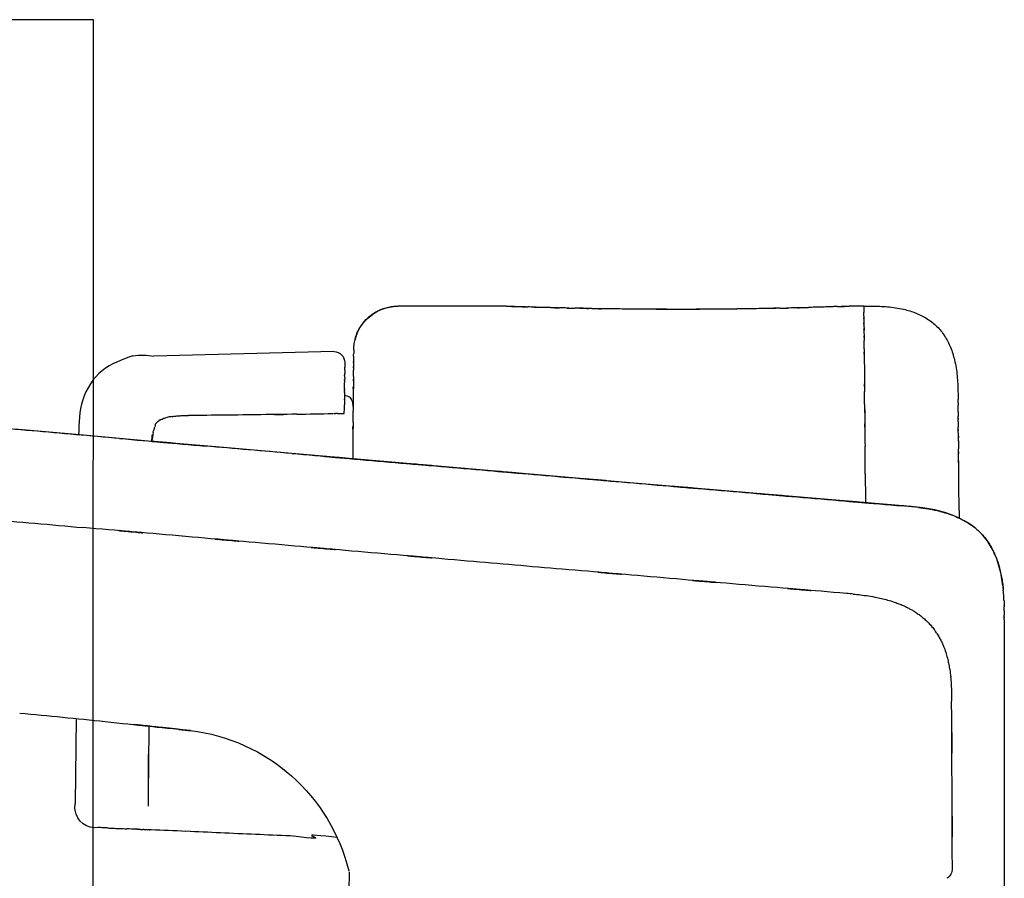
# Model space of a CAD drawing. Extents: x 38 to 22051, y -10933 to 184.
# Drawn here: x 6492 to 6514, y -10011 to -9992 of the extents above; entities that cross this region are included whole.
import ezdxf

# ---------------------------------------------------------------- set-up
doc = ezdxf.new("R2010")
doc.units = 0
doc.header["$LTSCALE"] = 2
doc.header["$MEASUREMENT"] = 0
doc.layers.add('at_Entity', color=7, linetype='CONTINUOUS')
doc.layers.add('KichThuoc', color=3, linetype='CONTINUOUS', lineweight=13)
doc.styles.add('ROMAND', font='romand.shx', dxfattribs={"width": 0.5, "height": 3})
doc.dimstyles.new('Copy of MIEN HUA1-2', dxfattribs={"dimscale": 0, "dimtxt": 7, "dimasz": 7, "dimexe": 1, "dimexo": 1, "dimgap": 4, "dimtad": 2, "dimdec": 1, "dimtxsty": 'ROMAND', "dimcen": 10, "dimdle": 5, "dimclrd": 8, "dimclre": 8, "dimclrt": 95, "dimadec": 0, "dimazin": 0, "dimtfac": 1, "dimtdec": 1, "dimtmove": 2, "dimatfit": 3, "dimfxl": 1, "dimarcsym": 0})

# ---------------------------------------------------------------- blocks, each defined once
blk = doc.blocks.new('gttt')
at = {"layer": 'at_Entity', "color": 7, "lineweight": 30}
for p, q in [((4797.812, -5320.462), (4797.812, -5320.471)), ((4797.812, -5320.462), (4798.203, -5320.462)), ((4797.812, -5320.471), (4797.812, -5320.515)), ((4797.812, -5320.515), (4797.812, -5320.585)), ((4798.203, -5320.462), (4798.209, -5320.462)), ((4798.227, -5320.462), (4798.268, -5320.462)), ((4810.362, -5320.462), (4810.4, -5320.462)), ((4810.4, -5320.462), (4810.427, -5320.462)), ((4810.437, -5320.462), (4814.113, -5320.462)), ((4815.66, -5321.996), (4815.66, -5322.008)), ((4815.66, -5322.008), (4815.66, -5322.049)), ((4815.66, -5322.049), (4815.66, -5322.121)), ((4816.357, -5322.055), (4822.648, -5322.218)), ((4815.971, -5322.447), (4815.971, -5322.457)), ((4815.971, -5322.457), (4815.971, -5322.482)), ((4815.971, -5322.482), (4815.971, -5322.53)), ((4815.971, -5322.53), (4815.971, -5322.601)), ((4815.979, -5323.331), (4815.979, -5323.351)), ((4794.515, -5323.742), (4794.515, -5323.733)), ((4794.515, -5323.778), (4794.515, -5323.742)), ((4815.983, -5323.504), (4815.983, -5323.551)), ((4815.983, -5323.551), (4815.983, -5323.612)), ((4815.983, -5323.612), (4815.983, -5323.674)), ((4794.511, -5324.163), (4794.511, -5324.033)), ((4794.515, -5323.838), (4794.515, -5323.778)), ((4815.995, -5324.225), (4815.989, -5324.225)), ((4816.018, -5324.225), (4815.995, -5324.225)), ((4816.052, -5324.225), (4816.018, -5324.225)), ((4816.099, -5324.225), (4816.052, -5324.225)), ((4816.161, -5324.225), (4816.099, -5324.225)), ((4816.371, -5324.222), (4816.298, -5324.222)), ((4825.116, -5324.982), (4827.521, -5324.774)), ((4822.727, -5325.195), (4825.116, -5324.982)), ((4817.957, -5325.609), (4820.345, -5325.4)), ((4820.345, -5325.4), (4822.727, -5325.195)), ((4813.129, -5326.028), (4815.552, -5325.818)), ((4815.552, -5325.818), (4817.957, -5325.609)), ((4810.702, -5326.236), (4813.129, -5326.028)), ((4805.854, -5326.654), (4808.274, -5326.444)), ((4808.274, -5326.444), (4810.702, -5326.236)), ((4801.133, -5327.055), (4803.488, -5326.852)), ((4803.488, -5326.852), (4805.854, -5326.654)), ((4798.788, -5327.254), (4801.133, -5327.055)), ((4795.472, -5327.571), (4795.613, -5327.545)), ((4795.613, -5327.545), (4795.752, -5327.525)), ((4795.752, -5327.525), (4795.846, -5327.513)), ((4795.846, -5327.513), (4795.946, -5327.499)), ((4795.946, -5327.499), (4796.048, -5327.489)), ((4796.048, -5327.489), (4796.133, -5327.482)), ((4796.133, -5327.482), (4796.221, -5327.474)), ((4796.221, -5327.474), (4796.325, -5327.463)), ((4796.325, -5327.463), (4796.444, -5327.453)), ((4796.444, -5327.453), (4798.788, -5327.254)), ((4794.25, -5327.996), (4794.472, -5327.879)), ((4794.472, -5327.879), (4794.714, -5327.776)), ((4794.714, -5327.776), (4794.975, -5327.689)), ((4794.975, -5327.689), (4795.203, -5327.627)), ((4795.203, -5327.627), (4795.333, -5327.597)), ((4795.333, -5327.597), (4795.472, -5327.571)), ((4793.894, -5328.245), (4794.048, -5328.126)), ((4794.048, -5328.126), (4794.25, -5327.996)), ((4793.498, -5328.669), (4793.621, -5328.514)), ((4793.621, -5328.514), (4793.751, -5328.373)), ((4793.751, -5328.373), (4793.894, -5328.245)), ((4793.289, -5329.02), (4793.388, -5328.838)), ((4793.388, -5328.838), (4793.498, -5328.669)), ((4793.161, -5329.309), (4793.223, -5329.164)), ((4793.223, -5329.164), (4793.289, -5329.02)), ((4793.062, -5329.632), (4793.111, -5329.471)), ((4793.111, -5329.471), (4793.161, -5329.309)), ((4792.968, -5330.091), (4792.993, -5329.941)), ((4792.993, -5329.941), (4793.024, -5329.797)), ((4793.024, -5329.797), (4793.062, -5329.632)), ((4792.948, -5330.25), (4792.968, -5330.091)), ((4825.375, -5334.895), (4825.4, -5337.866)), ((4823.12, -5338.773), (4823.153, -5338.773)), ((4823.199, -5338.771), (4823.219, -5338.771)), ((4823.251, -5338.766), (4823.257, -5338.766)), ((4823.257, -5338.766), (4823.267, -5338.766)), ((4823.267, -5338.766), (4823.274, -5338.766)), ((4815.821, -5340.259), (4815.825, -5340.931))]:
    blk.add_line(p, q, dxfattribs=at)
at = {"layer": 'at_Entity', "color": 7}
blk.add_line((4792.897, -5331.602), (4792.897, -5359.375), dxfattribs=at)
for centre, radius, start, end in [((4796.9, -5322.956), 2.425, 106.7161, 112.129), ((4796.939, -5322.955), 2.436, 102.2236, 107.6081), ((4797.387, -5324.898), 4.43, 98.9053, 102.564), ((4797.406, -5325.097), 4.63, 95.2665, 98.7499), ((4797.573, -5327.298), 6.837, 92.6293, 94.9687), ((4797.509, -5325.756), 5.293, 89.6755, 92.7), ((4797.704, -5328.585), 8.124, 89.2367, 91.1674), ((4821.792, -5320.929), 23.982, 179.1782, 179.4146), ((4804.322, -5158.966), 161.612, 267.8388, 272.16073), ((4798.519, -5315.064), 5.404, 267.3382, 267.9483), ((4798.334, -5321.403), 0.938, 85.6648, 90.5435), ((4798.398, -5322.079), 1.611, 86.5202, 89.7587), ((4798.502, -5322.205), 1.733, 86.5177, 90.1866), ((4798.371, -5330.667), 10.196, 87.9478, 88.6701), ((4798.87, -5318.315), 2.166, 266.4485, 269.8902), ((4799.031, -5318.569), 1.919, 265.0634, 269.1942), ((4799.448, -5309.693), 10.805, 267.6432, 268.4521), ((4799.415, -5313.556), 6.942, 267.861, 269.1985), ((4799.752, -5309.086), 11.42, 267.8253, 268.8749), ((4800.004, -5308.49), 12.023, 267.7266, 268.7882), ((4798.547, -5362.545), 42.052, 88.0392, 88.3602), ((4801.123, -5290.908), 29.63, 268.2735, 268.7644), ((4800.401, -5330.846), 10.316, 88.052, 89.5374), ((4801.015, -5313.283), 7.258, 267.9204, 270.1761), ((4801.424, -5309.128), 11.419, 268.0588, 269.5409), ((4801.832, -5304.549), 16.007, 268.2133, 269.3078), ((4802.152, -5296.246), 24.314, 268.7889, 269.4998), ((4802.404, -5302.82), 17.744, 268.5021, 269.5125), ((4802.699, -5293.847), 26.721, 269.0439, 269.7268), ((4803.242, -5259.536), 61.035, 269.3705, 269.68667), ((4803.538, -5254.808), 65.765, 269.45157, 269.75057), ((4803.537, -5298.771), 21.803, 269.2486, 270.1588), ((4803.973, -5288.948), 31.629, 269.3206, 269.9394), ((4804.145, -5289.095), 31.482, 269.6248, 270.245), ((4804.414, -5289.342), 31.235, 269.7544, 270.3766), ((4804.587, -5286.395), 34.181, 270.0549, 270.6516), ((4805.039, -5297.757), 22.817, 269.8406, 270.7344), ((4805.058, -5254.363), 66.211, 270.23642, 270.54238), ((4805.367, -5261.992), 58.58, 270.31071, 270.63857), ((4805.886, -5291.207), 29.36, 270.2608, 270.9119), ((4806.213, -5302.27), 18.294, 270.4411, 271.4612), ((4806.444, -5291.698), 28.862, 270.4678, 271.119), ((4807.864, -5349.845), 29.302, 91.0531, 91.6759), ((4807.583, -5309.314), 11.225, 270.2528, 271.7319), ((4808.786, -5366.322), 45.795, 90.7359, 91.0814), ((4807.308, -5285.903), 34.639, 271.4717, 271.9076), ((4809.14, -5340.187), 19.676, 91.0563, 91.9768), ((4807.872, -5284.893), 35.634, 271.4564, 271.925), ((4810.717, -5374.177), 53.697, 91.4801, 91.7587), ((4807.314, -5248.173), 72.353, 271.59666, 271.78252), ((4809.754, -5323.362), 2.876, 90.416, 93.789), ((4810.263, -5329.31), 8.84, 92.4471, 93.4368), ((4810.338, -5334.095), 13.625, 91.3366, 91.9006), ((4810.134, -5322.45), 1.978, 89.9122, 93.2887), ((4810.237, -5322.167), 1.699, 90.2485, 93.4002), ((4810.299, -5321.356), 0.89, 89.3691, 94.4574), ((4809.947, -5311.825), 8.648, 272.3992, 272.7541), ((4814.15, -5321.482), 1.021, 81.7114, 92.0352), ((4814.113, -5322.015), 1.546, 3.2541, 89.9932), ((4814.144, -5321.851), 1.388, 75.5687, 83.6706), ((4814.016, -5322.286), 1.842, 68.8951, 75.0931), ((4814.264, -5321.675), 1.183, 61.9828, 69.4281), ((4814.266, -5321.726), 1.228, 55.7686, 63.1708), ((4797.154, -5323.32), 2.875, 122.9533, 127.2872), ((4796.757, -5322.746), 2.177, 116.6204, 122.4), ((4796.674, -5322.555), 1.968, 110.4444, 116.9815), ((4792.983, -5320.686), 4.828, 358.5188, 0.0249), ((4814.436, -5321.56), 0.995, 49.3959, 58.5124), ((4814.484, -5321.596), 0.994, 43.7262, 52.8296), ((4814.461, -5321.687), 1.075, 37.9077, 46.4052), ((4796.512, -5322.492), 1.817, 140.509, 147.2425), ((4796.567, -5322.502), 1.865, 134.7594, 141.3605), ((4797.003, -5322.956), 2.496, 129.6093, 134.5389), ((4813.879, -5322.197), 1.847, 34.3786, 39.2958), ((4813.305, -5322.511), 2.501, 29.2952, 32.8833), ((4812.948, -5322.525), 2.823, 22.9004, 25.9974), ((4797, -5322.785), 2.386, 147.6702, 152.9839), ((4785.525, -5321.676), 12.276, 358.6898, 0.0607), ((4814.595, -5321.846), 1.04, 12.7453, 23.7699), ((4816.265, -5321.5), 0.665, 190.0389, 193.8406), ((4797.507, -5323.012), 2.944, 157.8992, 162.3712), ((4797.347, -5322.961), 2.776, 153.0084, 157.6387), ((4808.122, -5322.438), 7.551, 3.3489, 4.6969), ((4799.024, -5323.373), 4.505, 166.8086, 170.3648), ((4799.728, -5323.64), 5.251, 163.185, 165.7273), ((4814.614, -5322.609), 16.82, 178.8792, 180.1), ((4793.957, -5322.439), 21.706, 0.5822, 0.8392), ((4820.419, -5322.219), 4.757, 179.9933, 181.4835), ((4816.359, -5322.444), 0.388, 91.6419, 180.3365), ((4823.071, -5324.464), 2.285, 82.0172, 100.6766), ((4809.989, -5324.759), 15.555, 172.0918, 173.1263), ((4823.762, -5323.033), 25.971, 179.1312, 179.9852), ((4808.945, -5322.86), 6.722, 359.4263, 1.3513), ((4793.83, -5323.331), 22.154, 1.6281, 1.8863), ((4817.572, -5322.748), 1.598, 178.3075, 182.6303), ((4805.241, -5323.799), 10.732, 175.1836, 176.6827), ((4812.157, -5322.91), 3.819, 359.1288, 1.3201), ((4804.688, -5323.667), 10.172, 177.2394, 178.8003), ((4796.598, -5323.332), 19.382, 0.003, 0.5716), ((4815.321, -5323.41), 0.661, 2.9631, 5.1171), ((4816.212, -5323.389), 0.231, 176.6437, 185.3588), ((4815.319, -5323.441), 0.663, 358.2392, 2.585), ((4804.935, -5323.714), 10.42, 178.5728, 180.1044), ((4679.691, -5323.217), 118.095, 359.66894, 359.88771), ((4827.276, -5323.484), 11.601, 179.9168, 181.5094), ((4792.87, -5323.967), 1.642, 357.6797, 1.4671), ((4805.778, -5324.198), 11.27, 178.1682, 178.6108), ((4849.255, -5323.813), 33.576, 179.961, 180.552), ((4819.877, -5323.821), 3.893, 179.5819, 181.3558), ((4811.551, -5324.019), 4.436, 359.346, 1.3667), ((4811.653, -5324.231), 4.336, 0.0807, 2.1271), ((4797.713, -5324.256), 3.202, 178.3341, 181.1047), ((4795.927, -5324.461), 19.755, 359.8322, 0.9434), ((4816.721, -5344.235), 20.018, 91.4034, 91.6022), ((4816.257, -5323.414), 0.809, 268.1138, 272.863), ((4809.355, -5739.432), 415.27, 88.85584, 89.02875), ((4823.062, -5038.722), 285.572, 269.16627, 269.41977), ((4824.52, -4894.679), 429.622, 269.41985, 269.58867), ((4821.434, -5327.784), 3.494, 87.3334, 89.9649), ((4821.606, -5325.9), 1.606, 85.5976, 90.3544), ((4821.476, -5328.434), 4.144, 84.3142, 86.4843), ((4821.247, -5330.008), 5.733, 82.156, 83.6023), ((4822.721, -5320.682), 3.711, 259.2707, 260.5369), ((4823.711, -5317.57), 6.959, 256.6999, 257.3264), ((4827.467, -5305.75), 19.344, 254.1542, 254.3698), ((4822.822, -5322.774), 1.702, 250.5202, 252.8991), ((4821.876, -5325.663), 1.338, 67.1361, 70.5569), ((4799.804, -5324.616), 5.297, 178.7063, 180.856), ((4822.17, -5324.97), 0.585, 52.0558, 60.1769), ((4822.301, -5324.787), 0.359, 40.297, 50.6589), ((4822.512, -5324.613), 0.0857, 8.0664, 42.2154), ((4822.09, -5324.676), 0.513, 3.5799, 8.4367), ((4822.821, -5324.603), 0.223, 190.479, 200.682), ((4821.702, -5325.054), 0.984, 18.7131, 22.2016), ((4823.105, -5324.599), 0.491, 196.381, 201.2097), ((4734.72, -4260.406), 1068.407, 274.950563, 275.115426), ((4852.509, -5325.609), 54.739, 179.2604, 179.7424), ((4852.147, -5324.904), 36.46, 180.041, 180.7371), ((4821.922, -5325.047), 0.774, 15.3614, 18.3905), ((4822.056, -5325.019), 0.638, 12.3537, 16.0754), ((4833.488, -5323.173), 10.946, 188.9878, 190.6436), ((4817.587, -5325.527), 5.145, 3.6929, 6.3255), ((4762.557, -4606.026), 721.676, 274.872063, 275.116681), ((4814.356, -5325.454), 19.856, 179.1998, 179.9989), ((4730.945, -5325.046), 66.825, 359.31548, 359.72813), ((4841.419, -5325.362), 25.728, 180.0239, 180.9855), ((4736.481, -4364.932), 964.126, 274.840129, 275.019829), ((4780.441, -5326.044), 14.052, 358.4298, 359.8619), ((4650.703, -5325.169), 147.064, 359.5409, 359.7371), ((4783.561, -5326.522), 10.927, 358.5348, 0.485), ((4868.195, -5327.222), 70.437, 179.28847, 179.71761), ((4764.935, -5326.775), 29.55, 359.1809, 359.95), ((4770.149, -5327.22), 24.333, 359.0705, 0.0534), ((4910.367, -5328.07), 112.615, 179.39223, 179.62978), ((4798.944, -5348.791), 21.504, 98.5998, 99.084), ((4796.317, -5331.437), 3.951, 96.1339, 98.5599), ((4795.752, -5326.018), 1.497, 275.4464, 279.7714), ((4795.883, -5325.699), 1.798, 273.9192, 277.2398), ((4796.031, -5325.916), 1.569, 272.8862, 276.2754), ((4795.833, -5323.241), 4.251, 274.9851, 276.5317), ((4796.042, -5323.419), 4.055, 273.8877, 275.6857), ((4796.45, -5331.969), 4.541, 115.8122, 118.9829), ((4795.632, -5330.322), 2.702, 109.8713, 115.4046), ((4831.781, -5327.885), 37.303, 179.5856, 179.9913), ((4795.998, -5331.091), 3.55, 106.7359, 111.1972), ((4796.12, -5331.539), 4.015, 103.2041, 106.5719), ((4795.972, -5330.619), 3.087, 101.1917, 104.4189), ((4796.266, -5331.943), 4.443, 99.2815, 101.5948), ((4796.37, -5331.316), 3.945, 126.0341, 128.8698), ((4796.378, -5331.498), 4.098, 121.2835, 124.6234), ((4932.271, -6519.055), 1195.653, 94.979167, 95.140619), ((4798.873, -5332.77), 6.761, 140.984, 142.6593), ((4796.565, -5331.117), 3.931, 135.7292, 138.5203), ((4796.035, -5330.783), 3.32, 130.145, 133.4712), ((4796.384, -5330.599), 3.475, 149.5535, 152.9872), ((4796.588, -5330.795), 3.751, 145.4627, 148.5404), ((4795.74, -5330.264), 2.747, 157.4911, 162.0012), ((4795.478, -5330.125), 2.451, 153.2316, 158.1592), ((4795.486, -5330.242), 2.5, 160.7006, 165.8821), ((4744.966, -4571.018), 761.294, 274.776902, 275.027081), ((4796.488, -5330.581), 3.552, 168.0409, 171.2587), ((4800.557, -5331.465), 7.716, 166.2523, 167.8768), ((4798.214, -5330.889), 5.305, 170.8087, 173.0812), ((4784.999, -5330.319), 7.922, 356.8228, 357.7357), ((4786.188, -5330.183), 6.741, 356.1809, 357.1799), ((4782.238, -5329.49), 10.733, 354.521, 355.2361), ((4798.405, -5335.626), 5.078, 98.5398, 101.9454), ((4798.679, -5337.185), 6.661, 96.5031, 98.8788), ((4806.276, -5407.934), 77.817, 95.97076, 96.16103), ((4797.291, -5319.305), 11.27, 274.5337, 275.7599), ((4803.745, -5331.161), 10.844, 177.8692, 178.5905), ((4804.997, -5348.5), 19.538, 116.1112, 116.6376), ((4797.012, -5332.22), 1.405, 109.2965, 115.9131), ((4802.659, -5346.139), 16.424, 111.316, 111.8433), ((4798, -5334.491), 3.881, 106.097, 109.7495), ((4801.104, -5345.627), 15.441, 104.8574, 105.706), ((4798.589, -5336.928), 6.392, 101.137, 103.0593), ((4795.418, -5331.215), 2.517, 177.9029, 181.3729), ((4791, -5331.043), 1.903, 357.5871, 1.5532), ((4796.721, -5332.542), 1.53, 127.5999, 133.6656), ((4796.88, -5332.651), 1.714, 124.3919, 129.5742), ((4797.01, -5332.754), 1.873, 121.578, 125.9057), ((4796.561, -5331.916), 0.927, 117.2115, 125.0534), ((4797.037, -5332.608), 1.762, 116.9587, 120.6992), ((4800.626, -5331.535), 7.728, 179.2424, 180.4968), ((4797.515, -5333.436), 2.727, 136.4209, 139.9363), ((4796.938, -5332.865), 1.915, 131.7036, 136.8896), ((4798.616, -5334.014), 3.962, 148.0911, 150.3836), ((4792.143, -5329.73), 3.804, 324.8544, 326.9585), ((4797.513, -5333.395), 2.7, 140.5696, 143.9113), ((4796.462, -5332.959), 1.556, 155.2378, 159.7413), ((4795.93, -5332.639), 0.942, 151.3638, 159.3238), ((4797.299, -5333.253), 2.44, 150.6462, 154.1334), ((4798.055, -5333.615), 3.275, 162.534, 166.0619), ((4797.974, -5333.537), 3.175, 159.3995, 163.4314), ((4831.585, -5339.764), 37.363, 169.5826, 169.8517), ((4797.273, -5333.433), 2.472, 165.7822, 170.0977), ((4814.436, -5335.724), 19.795, 172.6165, 173.3703), ((4807.08, -5334.357), 12.343, 176.8305, 177.843), ((4800.425, -5333.991), 5.678, 174.4186, 176.8093), ((4802.511, -5334.207), 7.771, 177.6814, 179.1943), ((4798.594, -5334.212), 3.855, 178.3053, 181.1052), ((4856.673, -5644.428), 311.112, 95.40907, 95.96163), ((4822.15, -5341.771), 6.504, 96.7979, 166.2559), ((4830.207, -5415.545), 80.712, 95.99402, 96.30798), ((4824.626, -5338.007), 0.787, 352.7884, 10.3507), ((4824.7, -5338.001), 0.715, 261.9195, 351.5862), ((4808.754, -5091.297), 247.868, 272.39196, 272.67396), ((4816.095, -5227.908), 111.066, 272.17876, 272.80681), ((4810.591, -5073.592), 265.475, 272.36247, 272.62366), ((4823.089, -5342.521), 3.744, 92.0109, 93.3673), ((4823.182, -5341.669), 2.898, 93.5957, 94.4512), ((4823.015, -5338.637), 0.14, 264.1586, 278.8745), ((4823.064, -5339.163), 0.388, 87.3084, 94.1407), ((4823.481, -5346.837), 8.071, 92.5619, 92.8287), ((4823.016, -5336.927), 1.851, 274.2297, 274.9499), ((4823.185, -5338.673), 0.0986, 264.7545, 278.2335), ((4823.281, -5338.807), 0.0409, 83.5782, 100.3987), ((4822.949, -5327.639), 11.132, 271.7337, 273.317), ((4824.213, -5351.311), 12.575, 91.5955, 92.8255), ((4824.965, -5361.598), 22.883, 92.1912, 92.7594), ((4824.382, -5343.254), 4.531, 91.3699, 93.7035), ((4823.826, -5326.926), 11.806, 272.1745, 272.8801), ((4824.177, -5332.56), 6.162, 272.2518, 273.1961), ((4824.523, -5337.403), 1.309, 269.9034, 272.5936), ((4824.578, -5338.578), 0.133, 271.6429, 279.2682), ((4807.602, -5087.751), 251.461, 272.34264, 272.62058), ((4795.116, -5340.151), 0.397, 178.539, 237.4073)]:
    blk.add_arc(centre, radius, start, end, dxfattribs=at)
for points, knots in [([(4798.209, -5320.462), (4798.215, -5320.462), (4798.222, -5320.462), (4798.211, -5320.459), (4798.22, -5320.461), (4798.227, -5320.462)], [0, 0, 0, 0, 0.00957874, 0.01256081, 0.02436074, 0.02436074, 0.02436074, 0.02436074]), ([(4799.986, -5320.518), (4800.074, -5320.521), (4800.19, -5320.523), (4800.021, -5320.519), (4800.139, -5320.522), (4800.231, -5320.524)], [0, 0, 0, 0, 0.1428312, 0.1866053, 0.332628, 0.332628, 0.332628, 0.332628]), ([(4807.326, -5320.547), (4807.439, -5320.545), (4807.589, -5320.541), (4807.371, -5320.546), (4807.52, -5320.542), (4807.632, -5320.54)], [0, 0, 0, 0, 0.1830684, 0.2410551, 0.4225277, 0.4225277, 0.4225277, 0.4225277]), ([(4810.427, -5320.462), (4810.431, -5320.461), (4810.436, -5320.46), (4810.43, -5320.462), (4810.434, -5320.462), (4810.437, -5320.462)], [0, 0, 0, 0, 0.00678769, 0.00891267, 0.01394719, 0.01394719, 0.01394719, 0.01394719]), ([(4797.809, -5320.976), (4797.808, -5321.045), (4797.808, -5321.137), (4797.807, -5320.998), (4797.807, -5321.097), (4797.806, -5321.173)], [0, 0, 0, 0, 0.1115572, 0.1484274, 0.270093, 0.270093, 0.270093, 0.270093]), ([(4797.809, -5320.811), (4797.809, -5320.869), (4797.808, -5320.946), (4797.81, -5320.829), (4797.81, -5320.912), (4797.809, -5320.976)], [0, 0, 0, 0, 0.0939004, 0.1250144, 0.2274279, 0.2274279, 0.2274279, 0.2274279]), ([(4797.806, -5321.173), (4797.805, -5321.254), (4797.805, -5321.361), (4797.807, -5321.2), (4797.806, -5321.314), (4797.806, -5321.402)], [0, 0, 0, 0, 0.1308493, 0.1730755, 0.3135019, 0.3135019, 0.3135019, 0.3135019]), ([(4797.806, -5321.402), (4797.805, -5321.495), (4797.804, -5321.618), (4797.803, -5321.434), (4797.802, -5321.563), (4797.801, -5321.663)], [0, 0, 0, 0, 0.1501392, 0.1984489, 0.3576322, 0.3576322, 0.3576322, 0.3576322]), ([(4797.798, -5321.956), (4797.797, -5322.073), (4797.796, -5322.226), (4797.8, -5321.997), (4797.799, -5322.158), (4797.798, -5322.281)], [0, 0, 0, 0, 0.1877518, 0.2482857, 0.4450826, 0.4450826, 0.4450826, 0.4450826]), ([(4815.663, -5322.342), (4815.664, -5322.399), (4815.665, -5322.475), (4815.662, -5322.36), (4815.663, -5322.442), (4815.663, -5322.506)], [0, 0, 0, 0, 0.092452, 0.1225317, 0.2245609, 0.2245609, 0.2245609, 0.2245609]), ([(4823.388, -5322.202), (4823.77, -5322.339), (4824.545, -5322.618), (4825.257, -5323.727), (4825.275, -5324.554), (4825.284, -5324.968)], [0, 0, 0, 0, 1.193804, 2.420932, 3.650323, 3.650323, 3.650323, 3.650323]), ([(4815.663, -5322.506), (4815.664, -5322.575), (4815.665, -5322.665), (4815.665, -5322.527), (4815.666, -5322.626), (4815.667, -5322.701)], [0, 0, 0, 0, 0.1106114, 0.147186, 0.2679058, 0.2679058, 0.2679058, 0.2679058]), ([(4797.792, -5323.026), (4797.79, -5323.179), (4797.788, -5323.38), (4797.788, -5323.083), (4797.787, -5323.29), (4797.785, -5323.449)], [0, 0, 0, 0, 0.2462378, 0.3241955, 0.5789457, 0.5789457, 0.5789457, 0.5789457]), ([(4815.667, -5322.927), (4815.668, -5323.018), (4815.669, -5323.139), (4815.669, -5322.958), (4815.67, -5323.086), (4815.671, -5323.183)], [0, 0, 0, 0, 0.1473018, 0.1947248, 0.3510707, 0.3510707, 0.3510707, 0.3510707]), ([(4815.975, -5322.968), (4815.976, -5323.028), (4815.977, -5323.108), (4815.977, -5322.989), (4815.979, -5323.074), (4815.979, -5323.138)], [0, 0, 0, 0, 0.0980273, 0.129104, 0.232983, 0.232983, 0.232983, 0.232983]), ([(4815.671, -5323.183), (4815.672, -5323.286), (4815.673, -5323.422), (4815.673, -5323.22), (4815.675, -5323.36), (4815.675, -5323.467)], [0, 0, 0, 0, 0.166065, 0.2199022, 0.3918196, 0.3918196, 0.3918196, 0.3918196]), ([(4815.679, -5323.983), (4815.682, -5323.917), (4815.689, -5323.793), (4815.799, -5323.623), (4815.921, -5323.603), (4815.983, -5323.592)], [0, 0, 0, 0, 0.1974587, 0.3696278, 0.5532987, 0.5532987, 0.5532987, 0.5532987]), ([(4815.982, -5323.461), (4815.982, -5323.477), (4815.983, -5323.497), (4815.983, -5323.468), (4815.983, -5323.488), (4815.983, -5323.504)], [0, 0, 0, 0, 0.02500894, 0.03190607, 0.05691501, 0.05691501, 0.05691501, 0.05691501]), ([(4815.983, -5323.674), (4815.984, -5323.718), (4815.984, -5323.775), (4815.984, -5323.692), (4815.985, -5323.749), (4815.985, -5323.793)], [0, 0, 0, 0, 0.0700201, 0.0916671, 0.1622193, 0.1622193, 0.1622193, 0.1622193]), ([(4797.785, -5323.9), (4797.784, -5324.076), (4797.782, -5324.308), (4797.782, -5323.967), (4797.78, -5324.205), (4797.779, -5324.387)], [0, 0, 0, 0, 0.2838938, 0.3727883, 0.6646627, 0.6646627, 0.6646627, 0.6646627]), ([(4794.508, -5324.496), (4794.509, -5324.428), (4794.51, -5324.34), (4794.51, -5324.465), (4794.511, -5324.382), (4794.511, -5324.318)], [0, 0, 0, 0, 0.1083947, 0.1413335, 0.2438761, 0.2438761, 0.2438761, 0.2438761]), ([(4797.779, -5324.387), (4797.777, -5324.574), (4797.775, -5324.82), (4797.779, -5324.456), (4797.777, -5324.709), (4797.775, -5324.902)], [0, 0, 0, 0, 0.3016242, 0.3977984, 0.7079353, 0.7079353, 0.7079353, 0.7079353]), ([(4817.647, -5324.245), (4818.111, -5324.252), (4818.719, -5324.262), (4817.835, -5324.246), (4818.443, -5324.256), (4818.907, -5324.263)], [0, 0, 0, 0, 0.746598, 0.97892, 1.724978, 1.724978, 1.724978, 1.724978]), ([(4822.396, -5324.431), (4822.42, -5324.443), (4822.451, -5324.458), (4822.406, -5324.435), (4822.437, -5324.451), (4822.461, -5324.463)], [0, 0, 0, 0, 0.04287352, 0.05652336, 0.09939688, 0.09939688, 0.09939688, 0.09939688]), ([(4794.505, -5324.924), (4794.506, -5324.838), (4794.507, -5324.725), (4794.507, -5324.885), (4794.507, -5324.777), (4794.508, -5324.695)], [0, 0, 0, 0, 0.138129, 0.1799946, 0.3128033, 0.3128033, 0.3128033, 0.3128033]), ([(4815.682, -5324.519), (4815.683, -5324.668), (4815.685, -5324.865), (4815.685, -5324.574), (4815.686, -5324.776), (4815.687, -5324.93)], [0, 0, 0, 0, 0.2404696, 0.3172744, 0.5646605, 0.5646605, 0.5646605, 0.5646605]), ([(4822.648, -5324.777), (4822.65, -5324.786), (4822.654, -5324.798), (4822.649, -5324.78), (4822.653, -5324.793), (4822.656, -5324.803)], [0, 0, 0, 0, 0.01520777, 0.01954513, 0.03643543, 0.03643543, 0.03643543, 0.03643543]), ([(4794.502, -5325.177), (4794.502, -5325.081), (4794.503, -5324.956), (4794.503, -5325.133), (4794.504, -5325.014), (4794.505, -5324.924)], [0, 0, 0, 0, 0.1533807, 0.1996802, 0.3456124, 0.3456124, 0.3456124, 0.3456124]), ([(4823.85, -5325.095), (4822.742, -5325.191), (4821.287, -5325.318), (4823.405, -5325.135), (4821.95, -5325.263), (4820.842, -5325.36)], [0, 0, 0, 0, 1.789049, 2.348856, 4.138575, 4.138575, 4.138575, 4.138575]), ([(4794.497, -5325.753), (4794.498, -5325.64), (4794.499, -5325.492), (4794.499, -5325.705), (4794.501, -5325.562), (4794.502, -5325.454)], [0, 0, 0, 0, 0.1813507, 0.2378187, 0.4122532, 0.4122532, 0.4122532, 0.4122532]), ([(4794.493, -5326.078), (4794.494, -5325.956), (4794.495, -5325.797), (4794.495, -5326.025), (4794.496, -5325.871), (4794.497, -5325.753)], [0, 0, 0, 0, 0.1954157, 0.255549, 0.4451122, 0.4451122, 0.4451122, 0.4451122]), ([(4817.829, -5325.618), (4816.721, -5325.715), (4815.267, -5325.841), (4817.386, -5325.66), (4815.929, -5325.787), (4814.82, -5325.884)], [0, 0, 0, 0, 1.789522, 2.349387, 4.141075, 4.141075, 4.141075, 4.141075]), ([(4811.805, -5326.143), (4810.674, -5326.24), (4809.189, -5326.368), (4811.351, -5326.182), (4809.866, -5326.31), (4808.735, -5326.407)], [0, 0, 0, 0, 1.826462, 2.397661, 4.224031, 4.224031, 4.224031, 4.224031]), ([(4814.82, -5325.884), (4813.709, -5325.979), (4812.251, -5326.104), (4814.373, -5325.921), (4812.916, -5326.047), (4811.805, -5326.143)], [0, 0, 0, 0, 1.793287, 2.353928, 4.146776, 4.146776, 4.146776, 4.146776]), ([(4808.735, -5326.407), (4807.603, -5326.504), (4806.118, -5326.631), (4808.28, -5326.446), (4806.795, -5326.573), (4805.664, -5326.669)], [0, 0, 0, 0, 1.827087, 2.398392, 4.224904, 4.224904, 4.224904, 4.224904]), ([(4805.664, -5326.669), (4804.532, -5326.766), (4803.046, -5326.893), (4805.208, -5326.709), (4803.724, -5326.835), (4802.594, -5326.931)], [0, 0, 0, 0, 1.827792, 2.399114, 4.224075, 4.224075, 4.224075, 4.224075]), ([(4799.521, -5327.194), (4798.388, -5327.29), (4796.901, -5327.416), (4799.063, -5327.232), (4797.577, -5327.358), (4796.444, -5327.455)], [0, 0, 0, 0, 1.829432, 2.399404, 4.228396, 4.228396, 4.228396, 4.228396]), ([(4802.594, -5326.931), (4801.461, -5327.028), (4799.975, -5327.155), (4802.136, -5326.971), (4800.652, -5327.098), (4799.521, -5327.194)], [0, 0, 0, 0, 1.828254, 2.398599, 4.224642, 4.224642, 4.224642, 4.224642]), ([(4821.777, -5328.504), (4823.015, -5328.395), (4824.639, -5328.252), (4822.275, -5328.462), (4823.901, -5328.32), (4825.14, -5328.211)], [0, 0, 0, 0, 1.999063, 2.623248, 4.624292, 4.624292, 4.624292, 4.624292]), ([(4818.41, -5328.797), (4819.65, -5328.689), (4821.277, -5328.547), (4818.91, -5328.755), (4820.537, -5328.613), (4821.777, -5328.504)], [0, 0, 0, 0, 2.002429, 2.626949, 4.62894, 4.62894, 4.62894, 4.62894]), ([(4815.046, -5329.092), (4816.285, -5328.984), (4817.913, -5328.842), (4815.543, -5329.048), (4817.17, -5328.906), (4818.41, -5328.797)], [0, 0, 0, 0, 2.001624, 2.628154, 4.629918, 4.629918, 4.629918, 4.629918]), ([(4811.675, -5329.384), (4812.916, -5329.276), (4814.545, -5329.135), (4812.173, -5329.34), (4813.803, -5329.199), (4815.046, -5329.092)], [0, 0, 0, 0, 2.003781, 2.630405, 4.636261, 4.636261, 4.636261, 4.636261]), ([(4801.734, -5330.238), (4802.955, -5330.134), (4804.558, -5329.998), (4802.225, -5330.195), (4803.829, -5330.058), (4805.051, -5329.953)], [0, 0, 0, 0, 1.971481, 2.587005, 4.560167, 4.560167, 4.560167, 4.560167]), ([(4805.051, -5329.953), (4806.27, -5329.848), (4807.871, -5329.71), (4805.539, -5329.91), (4807.142, -5329.771), (4808.363, -5329.666)], [0, 0, 0, 0, 1.968974, 2.585067, 4.556737, 4.556737, 4.556737, 4.556737]), ([(4792.948, -5330.25), (4792.943, -5330.298), (4792.937, -5330.362), (4792.946, -5330.269), (4792.94, -5330.333), (4792.935, -5330.381)], [0, 0, 0, 0, 0.0786573, 0.103138, 0.1812657, 0.1812657, 0.1812657, 0.1812657]), ([(4798.422, -5330.518), (4799.642, -5330.414), (4801.243, -5330.278), (4798.91, -5330.48), (4800.513, -5330.343), (4801.734, -5330.238)], [0, 0, 0, 0, 1.969369, 2.586446, 4.558026, 4.558026, 4.558026, 4.558026]), ([(4792.906, -5330.894), (4792.905, -5330.93), (4792.904, -5330.977), (4792.904, -5330.908), (4792.902, -5330.955), (4792.902, -5330.991)], [0, 0, 0, 0, 0.0573376, 0.075911, 0.1337803, 0.1337803, 0.1337803, 0.1337803]), ([(4792.898, -5331.433), (4792.898, -5331.373), (4792.9, -5331.295), (4792.9, -5331.407), (4792.901, -5331.332), (4792.902, -5331.275)], [0, 0, 0, 0, 0.0957813, 0.1250253, 0.2165509, 0.2165509, 0.2165509, 0.2165509]), ([(4794.726, -5337.213), (4794.731, -5336.134), (4794.737, -5334.719), (4794.729, -5336.779), (4794.735, -5335.364), (4794.74, -5334.286)], [0, 0, 0, 0, 1.73493, 2.277061, 4.010929, 4.010929, 4.010929, 4.010929]), ([(4821.37, -5335.317), (4822.101, -5335.239), (4823.061, -5335.136), (4821.664, -5335.285), (4822.624, -5335.182), (4823.356, -5335.104)], [0, 0, 0, 0, 1.183131, 1.552498, 2.736686, 2.736686, 2.736686, 2.736686]), ([(4824.36, -5334.998), (4823.263, -5335.115), (4821.822, -5335.268), (4823.921, -5335.042), (4822.478, -5335.196), (4821.378, -5335.313)], [0, 0, 0, 0, 1.775892, 2.331906, 4.111141, 4.111141, 4.111141, 4.111141]), ([(4822.828, -5335.161), (4822.837, -5336.228), (4822.85, -5337.71), (4822.835, -5335.415), (4822.847, -5336.899), (4822.856, -5337.966)], [0, 0, 0, 0, 1.742204, 2.422208, 4.165466, 4.165466, 4.165466, 4.165466]), ([(4794.714, -5340.14), (4794.719, -5339.062), (4794.725, -5337.646), (4794.714, -5339.706), (4794.721, -5338.291), (4794.726, -5337.213)], [0, 0, 0, 0, 1.735131, 2.277413, 4.012019, 4.012019, 4.012019, 4.012019]), ([(4822.743, -5338.789), (4822.789, -5338.787), (4822.848, -5338.784), (4822.762, -5338.788), (4822.822, -5338.785), (4822.869, -5338.783)], [0, 0, 0, 0, 0.0730108, 0.0951622, 0.1697671, 0.1697671, 0.1697671, 0.1697671]), ([(4823.219, -5338.771), (4823.226, -5338.769), (4823.235, -5338.768), (4823.221, -5338.771), (4823.23, -5338.771), (4823.237, -5338.771)], [0, 0, 0, 0, 0.01098714, 0.01486948, 0.02623062, 0.02623062, 0.02623062, 0.02623062]), ([(4823.237, -5338.771), (4823.24, -5338.77), (4823.243, -5338.769), (4823.239, -5338.768), (4823.242, -5338.767), (4823.245, -5338.766)], [0, 0, 0, 0, 0.004599369, 0.005398333, 0.009997702, 0.009997702, 0.009997702, 0.009997702]), ([(4823.245, -5338.766), (4823.247, -5338.766), (4823.25, -5338.766), (4823.246, -5338.769), (4823.249, -5338.767), (4823.251, -5338.766)], [0, 0, 0, 0, 0.00426321, 0.00597211, 0.01014983, 0.01014983, 0.01014983, 0.01014983]), ([(4816.239, -5339.057), (4816.782, -5338.993), (4817.343, -5338.928), (4816.775, -5339.131), (4817.337, -5339.065), (4817.881, -5339.002)], [0, 0, 0, 0, 0.83433, 0.862871, 1.698285, 1.698285, 1.698285, 1.698285])]:
    blk.add_open_spline(points, degree=3, knots=knots, dxfattribs=at)

msp = doc.modelspace()

# ---------------------------------------------------------------- block references
at = {"layer": 'KichThuoc', "color": 49, "xscale": -0.6400000384606893, "yscale": 0.6400000384606893, "zscale": 0.6400000384606893}
msp.add_blockref('gttt', (9581.837, -6592.941), dxfattribs=at)

# ---------------------------------------------------------------- leaders
at = {"layer": 'KichThuoc', "annotation_type": 0, "has_hookline": 1, "hookline_direction": 1, "text_width": 18.917}
msp.add_leader([(6493.971, -10029.852), (6493.986, -9991.623), (6492.366, -9991.623)], dimstyle='Copy of MIEN HUA1-2', override={"dimscale": 1, "dimtad": 1}, dxfattribs=at)

doc.saveas('drawing.dxf')
